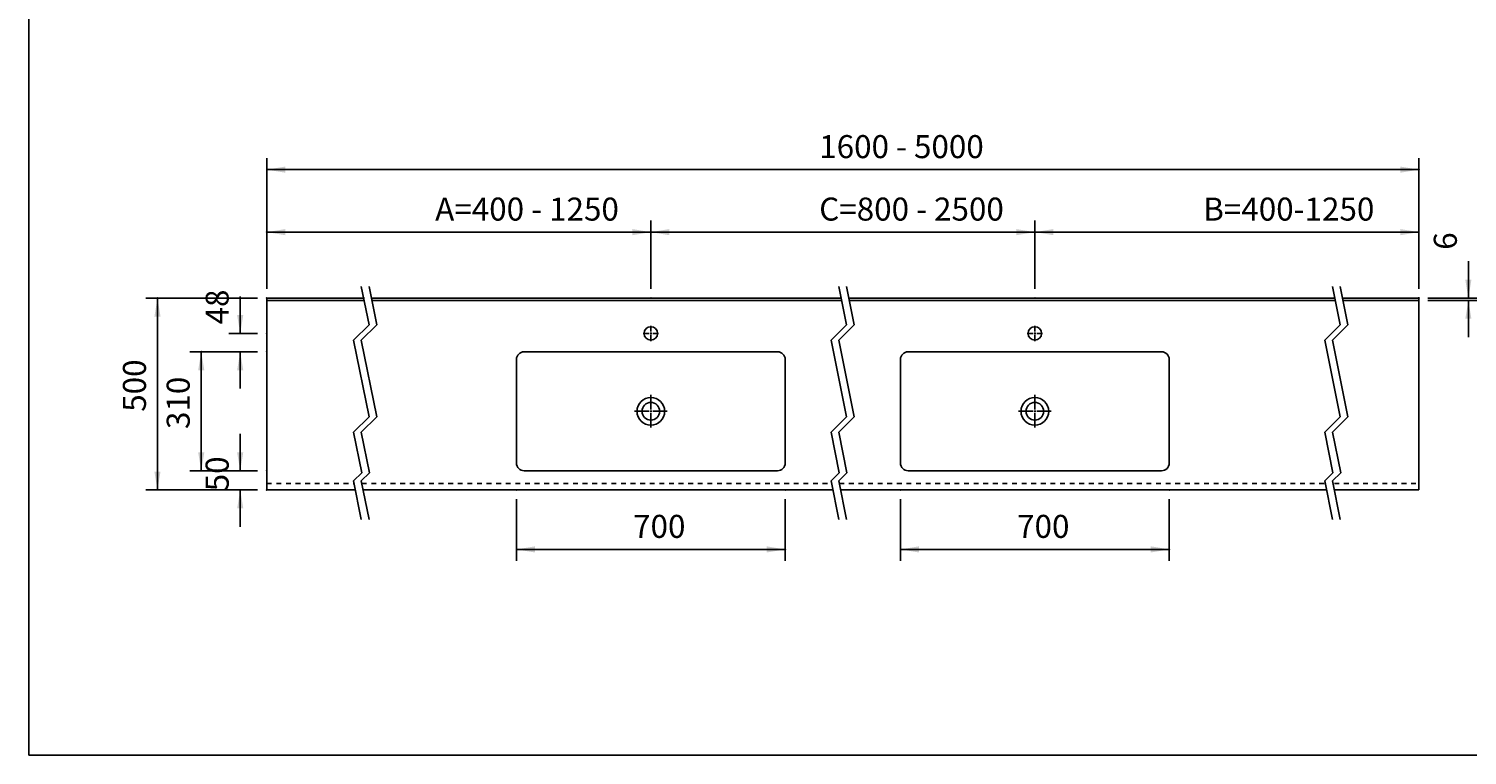
# Model space of a CAD drawing. Extents: x -1538 to 4313, y -1653 to 2423.
# Drawn here: x -1538 to 2208, y -1653 to 240 of the extents above; entities that cross this region are included whole.
import ezdxf

# ---------------------------------------------------------------- set-up
doc = ezdxf.new("R2010")
doc.units = 0
doc.header["$LTSCALE"] = 100
doc.linetypes.add('VERDECKT', pattern=[0.25, 0.125, -0.125])
doc.layers.get('0').update_dxf_attribs({"linetype": 'CONTINUOUS'})
doc.layers.add('LAYER01', color=7, linetype='CONTINUOUS')
doc.dimstyles.get("Standard").update_dxf_attribs({"dimtxt": 0.18, "dimasz": 0.18, "dimexe": 0.18, "dimexo": 0.0625, "dimgap": 0.09, "dimtad": 0, "dimtih": 1, "dimtoh": 1, "dimzin": 0, "dimcen": 0.09, "dimazin": 3, "dimtfac": 1, "dimtofl": 0, "dimtmove": 0, "dimatfit": 3})

# ---------------------------------------------------------------- blocks, each defined once
blk = doc.blocks.new('*D4')
at = {"layer": 'LAYER01', "color": 7}
for p, q in [((81.93824, -437.552655), (81.93824, -259.587802)), ((1081.93824, -437.552655), (1081.93824, -259.587802)), ((1081.93824, -289.587802), (81.93824, -289.587802))]:
    blk.add_line(p, q, dxfattribs=at)
for p in [(81.93824, -289.587802), (81.93824, -461.552655), (1081.93824, -461.552655)]:
    blk.add_point(p, dxfattribs=at)
for points in [[(129.93824, -281.588122), (81.93824, -289.587802), (129.93824, -297.587482)], [(1033.93824, -281.588122), (1081.93824, -289.587802), (1033.93824, -297.587482)]]:
    blk.add_solid(points, dxfattribs=at)
at = {"layer": 'LAYER01', "color": 7, "linetype": 'VERDECKT'}
blk.add_text('C=800 - 2500', height=60, dxfattribs=at).set_placement((520.40405, -259.587802))
blk = doc.blocks.new('*D5')
at = {"layer": 'LAYER01', "color": 7}
for p, q in [((-918.06176, -437.552655), (-918.06176, -96.819944)), ((2081.93824, -437.552655), (2081.93824, -96.819944)), ((-918.06176, -126.819944), (2081.93824, -126.819944))]:
    blk.add_line(p, q, dxfattribs=at)
for p in [(2081.93824, -126.819944), (-918.06176, -461.552655), (2081.93824, -461.552655)]:
    blk.add_point(p, dxfattribs=at)
for points in [[(-870.06176, -134.819624), (-918.06176, -126.819944), (-870.06176, -118.820264)], [(2033.93824, -134.819624), (2081.93824, -126.819944), (2033.93824, -118.820264)]]:
    blk.add_solid(points, dxfattribs=at)
at = {"layer": 'LAYER01', "color": 7, "linetype": 'VERDECKT'}
blk.add_text('1600 - 5000', height=60, dxfattribs=at).set_placement((520.40405, -96.819944))
blk = doc.blocks.new('*D6')
at = {"layer": 'LAYER01', "color": 7}
for p, q in [((731.93824, -985.552655), (731.93824, -1146.419796)), ((1431.93824, -985.552655), (1431.93824, -1146.419796)), ((731.93824, -1116.419796), (1431.93824, -1116.419796))]:
    blk.add_line(p, q, dxfattribs=at)
for p in [(731.93824, -961.552655), (1431.93824, -961.552655), (1431.93824, -1116.419796)]:
    blk.add_point(p, dxfattribs=at)
for points in [[(779.93824, -1124.419476), (731.93824, -1116.419796), (779.93824, -1108.420116)], [(1383.93824, -1124.419476), (1431.93824, -1116.419796), (1383.93824, -1108.420116)]]:
    blk.add_solid(points, dxfattribs=at)
at = {"layer": 'LAYER01', "color": 7, "linetype": 'VERDECKT'}
blk.add_text('700', height=60, dxfattribs=at).set_placement((1035.767252, -1086.419796))
blk = doc.blocks.new('*D8')
at = {"layer": 'LAYER01', "color": 7}
for p, q in [((-942.06176, -461.552655), (-1232.851379, -461.552655)), ((-1202.851379, -961.552655), (-1202.851379, -461.552655)), ((-942.06176, -961.552655), (-1232.851379, -961.552655))]:
    blk.add_line(p, q, dxfattribs=at)
for p in [(-1202.851379, -461.552655), (-918.06176, -461.552655), (-918.06176, -961.552655)]:
    blk.add_point(p, dxfattribs=at)
for points in [[(-1194.851699, -509.552655), (-1202.851379, -461.552655), (-1210.851059, -509.552655)], [(-1194.851699, -913.552655), (-1202.851379, -961.552655), (-1210.851059, -913.552655)]]:
    blk.add_solid(points, dxfattribs=at)
at = {"layer": 'LAYER01', "color": 7, "linetype": 'VERDECKT'}
blk.add_text('500', height=60, rotation=90, dxfattribs=at).set_placement((-1232.851379, -757.723643))
blk = doc.blocks.new('MESA70P-G10')
at = {"layer": 'LAYER01', "color": 7, "linetype": 'CONTINUOUS'}
for p, q in [((571.333628, -431.128071), (591.333628, -531.169738)), ((591.333628, -431.128071), (611.333628, -531.169738)), ((591.333628, -531.169738), (551.333628, -571.169738)), ((611.333628, -531.169738), (571.333628, -571.169738)), ((551.333628, -571.169738), (591.333628, -771.253071)), ((571.333628, -571.169738), (611.333628, -771.253071)), ((591.333628, -771.253071), (551.333628, -811.253071)), ((611.333628, -771.253071), (571.333628, -811.253071)), ((551.333628, -811.253071), (572.458891, -916.923397)), ((571.333628, -811.253071), (592.458891, -916.923397)), ((572.458891, -916.923397), (551.333628, -938.04866)), ((592.458891, -916.923397), (571.333628, -938.04866)), ((551.333628, -938.04866), (571.333628, -1038.090327)), ((571.333628, -938.04866), (591.333628, -1038.090327))]:
    blk.add_line(p, q, dxfattribs=at)
blk = doc.blocks.new('MESA70P-G11')
at = {"layer": 'LAYER01', "color": 7, "linetype": 'CONTINUOUS'}
for p, q in [((-671.970377, -431.128071), (-651.970377, -531.169738)), ((-651.970377, -431.128071), (-631.970377, -531.169738)), ((-651.970377, -531.169738), (-691.970377, -571.169738)), ((-631.970377, -531.169738), (-671.970377, -571.169738)), ((-691.970377, -571.169738), (-651.970377, -771.253071)), ((-671.970377, -571.169738), (-631.970377, -771.253071)), ((-651.970377, -771.253071), (-691.970377, -811.253071)), ((-631.970377, -771.253071), (-671.970377, -811.253071)), ((-691.970377, -811.253071), (-670.845114, -916.923397)), ((-671.970377, -811.253071), (-650.845114, -916.923397)), ((-670.845114, -916.923397), (-691.970377, -938.04866)), ((-650.845114, -916.923397), (-671.970377, -938.04866)), ((-691.970377, -938.04866), (-671.970377, -1038.090327)), ((-671.970377, -938.04866), (-651.970377, -1038.090327))]:
    blk.add_line(p, q, dxfattribs=at)
blk = doc.blocks.new('*D11')
at = {"layer": 'LAYER01', "color": 7}
for p, q in [((-942.06176, -601.552655), (-1118.848938, -601.552655)), ((-1088.848938, -911.552655), (-1088.848938, -601.552655)), ((-942.06176, -911.552655), (-1118.848938, -911.552655))]:
    blk.add_line(p, q, dxfattribs=at)
for p in [(-1088.848938, -601.552655), (-918.06176, -601.552655), (-918.06176, -911.552655)]:
    blk.add_point(p, dxfattribs=at)
for points in [[(-1080.849258, -649.552655), (-1088.848938, -601.552655), (-1096.848618, -649.552655)], [(-1080.849258, -863.552655), (-1088.848938, -911.552655), (-1096.848618, -863.552655)]]:
    blk.add_solid(points, dxfattribs=at)
at = {"layer": 'LAYER01', "color": 7, "linetype": 'VERDECKT'}
blk.add_text('310', height=60, rotation=90, dxfattribs=at).set_placement((-1118.848938, -802.723643))
blk = doc.blocks.new('*D12')
at = {"layer": 'LAYER01', "color": 7}
for p, q in [((-987.386767, -911.552655), (-987.386767, -815.552655)), ((-942.06176, -911.552655), (-1017.386767, -911.552655)), ((-942.06176, -961.552655), (-1017.386767, -961.552655)), ((-987.386767, -961.552655), (-987.386767, -1057.552655))]:
    blk.add_line(p, q, dxfattribs=at)
for p in [(-987.386767, -911.552655), (-918.06176, -911.552655), (-918.06176, -961.552655)]:
    blk.add_point(p, dxfattribs=at)
for points in [[(-979.387087, -863.552655), (-987.386767, -911.552655), (-995.386447, -863.552655)], [(-979.387087, -1009.552655), (-987.386767, -961.552655), (-995.386447, -1009.552655)]]:
    blk.add_solid(points, dxfattribs=at)
at = {"layer": 'LAYER01', "color": 7, "linetype": 'VERDECKT'}
blk.add_text('50', height=60, rotation=90, dxfattribs=at).set_placement((-1017.386767, -964.960374))
blk = doc.blocks.new('*D13')
at = {"layer": 'LAYER01', "color": 7}
for p, q in [((-268.06176, -985.552655), (-268.06176, -1146.419796)), ((431.93824, -985.552655), (431.93824, -1146.419796)), ((-268.06176, -1116.419796), (431.93824, -1116.419796))]:
    blk.add_line(p, q, dxfattribs=at)
for p in [(-268.06176, -961.552655), (431.93824, -961.552655), (431.93824, -1116.419796)]:
    blk.add_point(p, dxfattribs=at)
for points in [[(-220.06176, -1124.419476), (-268.06176, -1116.419796), (-220.06176, -1108.420116)], [(383.93824, -1124.419476), (431.93824, -1116.419796), (383.93824, -1108.420116)]]:
    blk.add_solid(points, dxfattribs=at)
at = {"layer": 'LAYER01', "color": 7, "linetype": 'VERDECKT'}
blk.add_text('700', height=60, dxfattribs=at).set_placement((35.767252, -1086.419796))
blk = doc.blocks.new('*D19')
at = {"layer": 'LAYER01', "color": 7}
for p, q in [((-918.06176, -437.552655), (-918.06176, -259.587802)), ((81.93824, -437.552655), (81.93824, -259.587802)), ((81.93824, -289.587802), (-918.06176, -289.587802))]:
    blk.add_line(p, q, dxfattribs=at)
for p in [(-918.06176, -289.587802), (-918.06176, -461.552655), (81.93824, -461.552655)]:
    blk.add_point(p, dxfattribs=at)
for points in [[(-870.06176, -281.588122), (-918.06176, -289.587802), (-870.06176, -297.587482)], [(33.93824, -281.588122), (81.93824, -289.587802), (33.93824, -297.587482)]]:
    blk.add_solid(points, dxfattribs=at)
at = {"layer": 'LAYER01', "color": 7, "linetype": 'VERDECKT'}
blk.add_text('A=400 - 1250', height=60, dxfattribs=at).set_placement((-479.59595, -259.587802))
blk = doc.blocks.new('*D20')
at = {"layer": 'LAYER01', "color": 7}
for p, q in [((-987.386767, -553.552655), (-987.386767, -457.552655)), ((-942.06176, -553.552655), (-1017.386767, -553.552655)), ((-942.06176, -601.552655), (-1017.386767, -601.552655)), ((-987.386767, -601.552655), (-987.386767, -697.552655))]:
    blk.add_line(p, q, dxfattribs=at)
for p in [(-987.386767, -553.552655), (-918.06176, -553.552655), (-918.06176, -601.552655)]:
    blk.add_point(p, dxfattribs=at)
for points in [[(-979.387087, -505.552655), (-987.386767, -553.552655), (-995.386447, -505.552655)], [(-979.387087, -649.552655), (-987.386767, -601.552655), (-995.386447, -649.552655)]]:
    blk.add_solid(points, dxfattribs=at)
at = {"layer": 'LAYER01', "color": 7, "linetype": 'VERDECKT'}
blk.add_text('48', height=60, rotation=90, dxfattribs=at).set_placement((-1017.386767, -530.154851))
blk = doc.blocks.new('MESA70P-G22')
at = {"color": 255, "linetype": 'CONTINUOUS'}
for p, q in [((81.93824, -751.552655), (81.93824, -714.052655)), ((76.93824, -756.552655), (39.43824, -756.552655)), ((81.93824, -756.552655), (79.43824, -756.552655)), ((81.93824, -756.552655), (81.93824, -754.052655)), ((81.93824, -756.552655), (81.93824, -759.052655)), ((81.93824, -756.552655), (84.43824, -756.552655)), ((81.93824, -761.552655), (81.93824, -799.052655)), ((86.93824, -756.552655), (124.43824, -756.552655))]:
    blk.add_line(p, q, dxfattribs=at)
blk = doc.blocks.new('MESA70P-G23')
at = {"color": 255, "linetype": 'CONTINUOUS'}
for p, q in [((81.93824, -751.552655), (81.93824, -714.052655)), ((76.93824, -756.552655), (39.43824, -756.552655)), ((81.93824, -756.552655), (79.43824, -756.552655)), ((81.93824, -756.552655), (81.93824, -754.052655)), ((81.93824, -756.552655), (81.93824, -759.052655)), ((81.93824, -756.552655), (84.43824, -756.552655)), ((81.93824, -761.552655), (81.93824, -799.052655)), ((86.93824, -756.552655), (124.43824, -756.552655))]:
    blk.add_line(p, q, dxfattribs=at)
blk = doc.blocks.new('MESA70P-G24')
at = {"color": 255, "linetype": 'CONTINUOUS'}
for p, q in [((76.93824, -553.552655), (61.93824, -553.552655)), ((81.93824, -553.552655), (79.43824, -553.552655)), ((81.93824, -548.552655), (81.93824, -533.552655)), ((81.93824, -553.552655), (81.93824, -551.052655)), ((81.93824, -553.552655), (81.93824, -556.052655)), ((81.93824, -553.552655), (84.43824, -553.552655)), ((81.93824, -558.552655), (81.93824, -573.552655)), ((86.93824, -553.552655), (101.93824, -553.552655))]:
    blk.add_line(p, q, dxfattribs=at)
blk = doc.blocks.new('MESA70P-G52')
at = {"layer": 'LAYER01', "color": 7, "linetype": 'CONTINUOUS'}
for p, q in [((1857.216793, -431.128071), (1877.216793, -531.169738)), ((1877.216793, -431.128071), (1897.216793, -531.169738)), ((1877.216793, -531.169738), (1837.216793, -571.169738)), ((1897.216793, -531.169738), (1857.216793, -571.169738)), ((1837.216793, -571.169738), (1877.216793, -771.253071)), ((1857.216793, -571.169738), (1897.216793, -771.253071)), ((1877.216793, -771.253071), (1837.216793, -811.253071)), ((1897.216793, -771.253071), (1857.216793, -811.253071)), ((1837.216793, -811.253071), (1858.342056, -916.923397)), ((1857.216793, -811.253071), (1878.342056, -916.923397)), ((1858.342056, -916.923397), (1837.216793, -938.04866)), ((1878.342056, -916.923397), (1857.216793, -938.04866)), ((1837.216793, -938.04866), (1857.216793, -1038.090327)), ((1857.216793, -938.04866), (1877.216793, -1038.090327))]:
    blk.add_line(p, q, dxfattribs=at)
blk = doc.blocks.new('*D53')
at = {"layer": 'LAYER01', "color": 7}
for p, q in [((2210.814016, -461.552655), (2210.814016, -365.552655)), ((2104.93824, -461.552655), (2240.814016, -461.552655)), ((2104.93824, -467.552655), (2240.814016, -467.552655)), ((2210.814016, -467.552655), (2210.814016, -563.552655))]:
    blk.add_line(p, q, dxfattribs=at)
for p in [(2080.93824, -461.552655), (2080.93824, -467.552655), (2210.814016, -461.552655)]:
    blk.add_point(p, dxfattribs=at)
for points in [[(2218.813696, -413.552655), (2210.814016, -461.552655), (2202.814336, -413.552655)], [(2218.813696, -515.552655), (2210.814016, -467.552655), (2202.814336, -515.552655)]]:
    blk.add_solid(points, dxfattribs=at)
at = {"layer": 'LAYER01', "color": 7, "linetype": 'VERDECKT'}
blk.add_text('6', height=60, rotation=90, dxfattribs=at).set_placement((2180.814016, -335.552655))
blk = doc.blocks.new('*D54')
at = {"layer": 'LAYER01', "color": 7}
for p, q in [((1081.93824, -437.552655), (1081.93824, -259.587802)), ((2081.93824, -437.552655), (2081.93824, -259.587802)), ((2081.93824, -289.587802), (1081.93824, -289.587802))]:
    blk.add_line(p, q, dxfattribs=at)
for p in [(1081.93824, -289.587802), (1081.93824, -461.552655), (2081.93824, -461.552655)]:
    blk.add_point(p, dxfattribs=at)
for points in [[(1129.93824, -281.588122), (1081.93824, -289.587802), (1129.93824, -297.587482)], [(2033.93824, -281.588122), (2081.93824, -289.587802), (2033.93824, -297.587482)]]:
    blk.add_solid(points, dxfattribs=at)
at = {"layer": 'LAYER01', "color": 7, "linetype": 'VERDECKT'}
blk.add_text('B=400-1250', height=60, dxfattribs=at).set_placement((1520.40405, -259.587802))
blk = doc.blocks.new('MESA70P-G57')
at = {"color": 255, "linetype": 'CONTINUOUS'}
for p, q in [((1081.93824, -751.552655), (1081.93824, -714.052655)), ((1076.93824, -756.552655), (1039.43824, -756.552655)), ((1081.93824, -756.552655), (1079.43824, -756.552655)), ((1081.93824, -756.552655), (1081.93824, -754.052655)), ((1081.93824, -756.552655), (1081.93824, -759.052655)), ((1081.93824, -756.552655), (1084.43824, -756.552655)), ((1081.93824, -761.552655), (1081.93824, -799.052655)), ((1086.93824, -756.552655), (1124.43824, -756.552655))]:
    blk.add_line(p, q, dxfattribs=at)
blk = doc.blocks.new('MESA70P-G58')
at = {"color": 255, "linetype": 'CONTINUOUS'}
for p, q in [((1081.93824, -751.552655), (1081.93824, -714.052655)), ((1076.93824, -756.552655), (1039.43824, -756.552655)), ((1081.93824, -756.552655), (1079.43824, -756.552655)), ((1081.93824, -756.552655), (1081.93824, -754.052655)), ((1081.93824, -756.552655), (1081.93824, -759.052655)), ((1081.93824, -756.552655), (1084.43824, -756.552655)), ((1081.93824, -761.552655), (1081.93824, -799.052655)), ((1086.93824, -756.552655), (1124.43824, -756.552655))]:
    blk.add_line(p, q, dxfattribs=at)
blk = doc.blocks.new('MESA70P-G59')
at = {"color": 255, "linetype": 'CONTINUOUS'}
for p, q in [((1076.93824, -553.552655), (1061.93824, -553.552655)), ((1081.93824, -553.552655), (1079.43824, -553.552655)), ((1081.93824, -548.552655), (1081.93824, -533.552655)), ((1081.93824, -553.552655), (1081.93824, -551.052655)), ((1081.93824, -553.552655), (1081.93824, -556.052655)), ((1081.93824, -553.552655), (1084.43824, -553.552655)), ((1081.93824, -558.552655), (1081.93824, -573.552655)), ((1086.93824, -553.552655), (1101.93824, -553.552655))]:
    blk.add_line(p, q, dxfattribs=at)

msp = doc.modelspace()

# ---------------------------------------------------------------- linework, layer by layer
at = {"color": 7, "linetype": 'CONTINUOUS'}
for p, q in [((-268.06176, -756.552655), (-268.06176, -621.552655)), ((-248.06176, -601.552655), (81.93824, -601.552655)), ((411.93824, -601.552655), (81.93824, -601.552655)), ((431.93824, -756.552655), (431.93824, -621.552655)), ((731.93824, -756.552655), (731.93824, -621.552655)), ((751.93824, -601.552655), (1081.93824, -601.552655)), ((1411.93824, -601.552655), (1081.93824, -601.552655)), ((1431.93824, -756.552655), (1431.93824, -621.552655)), ((-268.06176, -756.552655), (-268.06176, -891.552655)), ((431.93824, -756.552655), (431.93824, -891.552655)), ((731.93824, -756.552655), (731.93824, -891.552655)), ((1431.93824, -756.552655), (1431.93824, -891.552655)), ((-248.06176, -911.552655), (81.93824, -911.552655)), ((411.93824, -911.552655), (81.93824, -911.552655)), ((751.93824, -911.552655), (1081.93824, -911.552655)), ((1411.93824, -911.552655), (1081.93824, -911.552655))]:
    msp.add_line(p, q, dxfattribs=at)
for centre, radius in [((81.93824, -553.552655), 17.5), ((1081.93824, -553.552655), 17.5), ((81.93824, -756.552655), 36), ((81.93824, -756.552655), 23), ((1081.93824, -756.552655), 36), ((1081.93824, -756.552655), 23)]:
    msp.add_circle(centre, radius, dxfattribs=at)
for centre, start, end in [((-248.06176, -621.552655), 90, 180), ((411.93824, -621.552655), 0, 90), ((751.93824, -621.552655), 90, 180), ((1411.93824, -621.552655), 0, 90), ((-248.06176, -891.552655), 180, 270), ((411.93824, -891.552655), 270, 0), ((751.93824, -891.552655), 180, 270), ((1411.93824, -891.552655), 270, 0)]:
    msp.add_arc(centre, 20, start, end, dxfattribs=at)
at = {"layer": 'LAYER01', "color": 7, "linetype": 'CONTINUOUS'}
for p, q in [((-918.06176, -961.552655), (-918.06176, -461.552655)), ((-918.06176, -461.552655), (-663.91988, -461.552655)), ((-918.06176, -467.552655), (-663.91988, -467.552655)), ((-646.580974, -461.552655), (579.384125, -461.552655)), ((-644.688495, -467.552655), (579.384125, -467.552655)), ((598.615511, -461.552655), (1863.299176, -461.552655)), ((598.615511, -467.552655), (1864.498676, -467.552655)), ((1883.299176, -461.552655), (2081.93824, -461.552655)), ((1884.498676, -467.552655), (2081.93824, -467.552655)), ((2081.93824, -961.552655), (2081.93824, -461.552655)), ((-918.06176, -961.552655), (-687.271536, -961.552655)), ((-667.271536, -961.552655), (556.032469, -961.552655)), ((576.032469, -961.552655), (1841.915634, -961.552655)), ((1861.915634, -961.552655), (2081.93824, -961.552655))]:
    msp.add_line(p, q, dxfattribs=at)
at = {"layer": 'LAYER01', "color": 7, "linetype": 'VERDECKT'}
for p, q in [((-918.06176, -944.733588), (-690.633948, -944.733588)), ((-670.633948, -944.733588), (552.670057, -944.733588)), ((572.670057, -944.733588), (1838.553222, -944.733588)), ((1861.915634, -944.733588), (2081.93824, -944.733588))]:
    msp.add_line(p, q, dxfattribs=at)
at = {"layer": 'LAYER01', "color": 7, "linetype": 'CONTINUOUS'}
msp.add_lwpolyline([(-1537.991686, -1652.851854), (-1537.991686, 2423.383896), (4312.718812, 2423.383896), (4312.718812, -1652.851854)], close=True, dxfattribs=at)

# ---------------------------------------------------------------- block references
at = {"layer": 'LAYER01'}
for name in ['MESA70P-G11', 'MESA70P-G10', 'MESA70P-G52', 'MESA70P-G24', 'MESA70P-G59', 'MESA70P-G22', 'MESA70P-G23', 'MESA70P-G57', 'MESA70P-G58']:
    msp.add_blockref(name, (0, 0), dxfattribs=at)

# ---------------------------------------------------------------- dimensions: what is measured, and where the dimension line sits
at = {"layer": 'LAYER01', "color": 7}
for base, p1, p2, picture, middle in [((2081.93824, -126.819944), (-918.06176, -461.552655), (2081.93824, -461.552655), '*D5', (670.885287, -66.819944)), ((-918.06176, -289.587802), (81.93824, -461.552655), (-918.06176, -461.552655), '*D19', (-311.056964, -229.587802)), ((81.93824, -289.587802), (1081.93824, -461.552655), (81.93824, -461.552655), '*D4', (690.146885, -229.587802)), ((1081.93824, -289.587802), (2081.93824, -461.552655), (1081.93824, -461.552655), '*D54', (1674.496837, -229.587802)), ((431.93824, -1116.419796), (-268.06176, -961.552655), (431.93824, -961.552655), '*D13', (86.328948, -1056.419796)), ((1431.93824, -1116.419796), (731.93824, -961.552655), (1431.93824, -961.552655), '*D6', (1086.328948, -1056.419796))]:
    dim = msp.add_linear_dim(base=base, p1=p1, p2=p2, dimstyle='Standard', dxfattribs=at)
    dim.commit()
    dim.dimension.update_dxf_attribs({"geometry": picture, "text_midpoint": middle})
for base, p1, p2, picture, middle in [((2210.814016, -461.552655), (2080.93824, -467.552655), (2080.93824, -461.552655), '*D53', (2150.814016, -318.698756)), ((-987.386767, -553.552655), (-918.06176, -601.552655), (-918.06176, -553.552655), '*D20', (-1047.386767, -496.447054)), ((-1202.851379, -461.552655), (-918.06176, -961.552655), (-918.06176, -461.552655), '*D8', (-1262.851379, -707.161947)), ((-1088.848938, -601.552655), (-918.06176, -911.552655), (-918.06176, -601.552655), '*D11', (-1148.848938, -752.161947)), ((-987.386767, -911.552655), (-918.06176, -961.552655), (-918.06176, -911.552655), '*D12', (-1047.386767, -931.252577))]:
    dim = msp.add_linear_dim(base=base, p1=p1, p2=p2, angle=90, dimstyle='Standard', dxfattribs=at)
    dim.commit()
    dim.dimension.update_dxf_attribs({"geometry": picture, "text_midpoint": middle, "text_rotation": 90})

doc.saveas('drawing.dxf')
